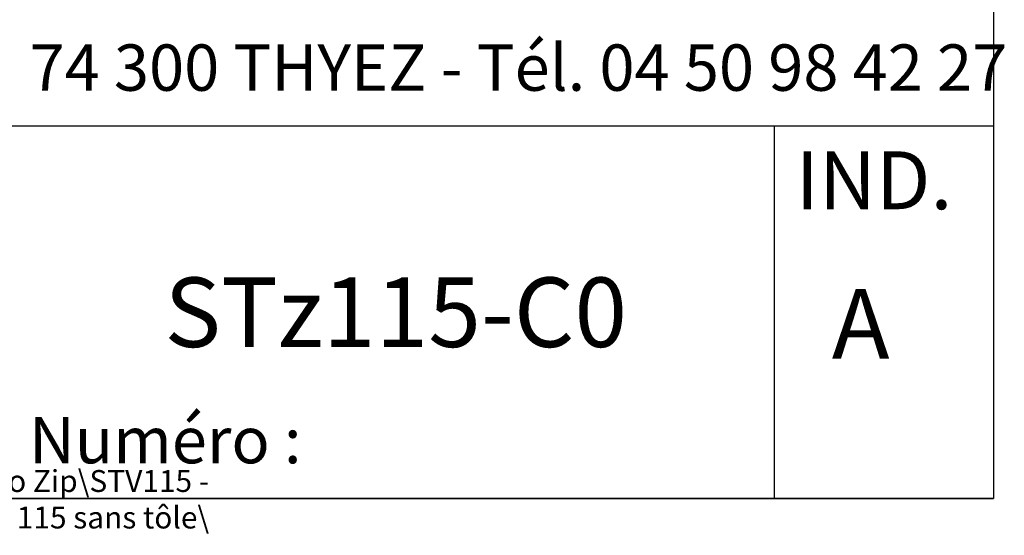
# Model space of a CAD drawing. Extents: x 10 to 407, y 8 to 287.
# Drawn here: x 363 to 407, y 8 to 32 of the extents above; entities that cross this region are included whole.
import ezdxf

# ---------------------------------------------------------------- set-up
doc = ezdxf.new("R2010")
doc.units = 0
doc.layers.get('0').update_dxf_attribs({"linetype": 'CONTINUOUS'})
doc.styles.add('SLDTEXTSTYLE0', font='TXT', dxfattribs={"width": 0.75})
doc.styles.add('SLDTEXTSTYLE1', font='TXT', dxfattribs={"width": 0.683824})

msp = doc.modelspace()

# ---------------------------------------------------------------- linework, layer by layer
at = {"color": 7, "linetype": 'CONTINUOUS'}
for p, q in [((407, 287), (407, 10)), ((407, 47), (407, 10)), ((407, 27), (217, 27)), ((397, 27), (397, 10)), ((10, 10), (407, 10)), ((407, 10), (217, 10)), ((217, 10), (407, 10))]:
    msp.add_line(p, q, dxfattribs=at)

# ---------------------------------------------------------------- texts
for s, insert, char_height, attachment_point, style in [('74 300 THYEZ - Tél. 04 50 98 42 27', (363.012, 30.733), 2.11667, 1, 'SLDTEXTSTYLE1'), ('IND.', (397.98, 25.853), 2.6458, 1, 'SLDTEXTSTYLE0'), ('STz115-C0', (379.727, 20.089), 3.175, 2, 'SLDTEXTSTYLE0'), ('A', (400.945, 19.56), 3.175, 2, 'SLDTEXTSTYLE0'), ('Numéro :', (362.992, 13.72), 2.1167, 1, 'SLDTEXTSTYLE0'), ('O:\\\\BE\\\\PARTAGE\\\\04.0-PRODUIT\\\\PLANS PRODUITS\\\\DOSSIERS ARTICLES\\\\ASS-Assemblages\\\\AMBIO et STYLBIO\\\\STV ZIP - Ambio Zip\\\\STV115 - Ambio option ZIP\\\\CST - C0 Ambio 115 sans tôle\\\\', (371.211, 11.294), 1, 3, 'SLDTEXTSTYLE0')]:
    msp.add_mtext(s, dxfattribs=dict(at, insert=insert, char_height=char_height, attachment_point=attachment_point, style=style))

doc.saveas('drawing.dxf')
